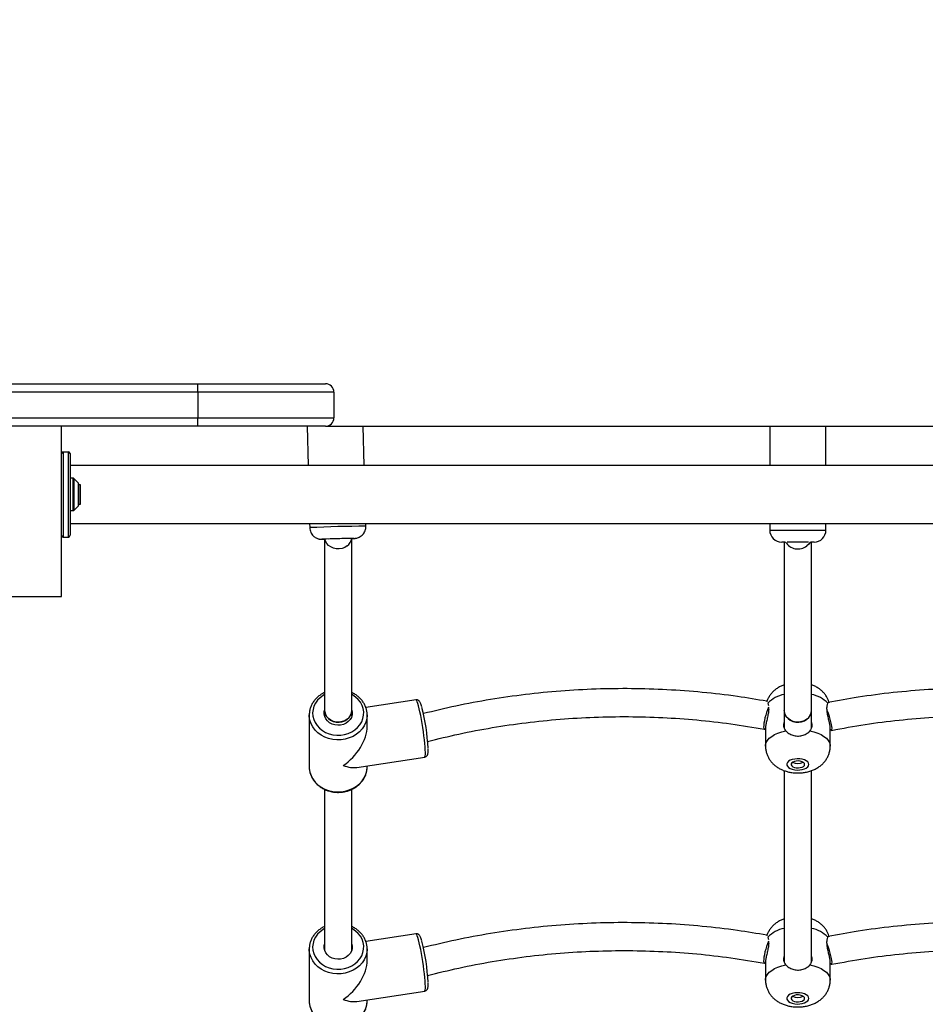
# Model space of a CAD drawing. Units: millimetres. Extents: x 140185 to 158903, y 22050 to 37880.
# Drawn here: x 149429 to 149961, y 26083 to 26661 of the extents above; entities that cross this region are included whole.
import ezdxf

# ---------------------------------------------------------------- set-up
doc = ezdxf.new("R2010")
doc.units = ezdxf.units.MM
doc.header["$PDSIZE"] = -1
doc.linetypes.add('HIDDEN', pattern=[1.905, 1.27, -0.635])
doc.styles.add('ROMANS8', font='romans.shx')
doc.dimstyles.new('ISO-25$0', dxfattribs={"dimtxt": 2.5, "dimasz": 2.5, "dimexe": 1.25, "dimexo": 0.625, "dimtad": 1, "dimtxsty": 'Standard', "dimcen": 2.5, "dimadec": 0, "dimazin": 0, "dimtfac": 1, "dimtmove": 0, "dimatfit": 3, "dimfxl": 1, "dimarcsym": 0})

# ---------------------------------------------------------------- blocks, each defined once
blk = doc.blocks.new('*D21')
at = {"color": 0, "linetype": 'HIDDEN', "lineweight": -2, "transparency": 16777216}
for p, q in [((142241.08, 27769.79), (142241.08, 22154.24)), ((152313.9, 26055.34), (152313.9, 22154.24)), ((142341.08, 22155.24), (146808.44, 22155.24)), ((152213.9, 22155.24), (147746.54, 22155.24))]:
    blk.add_line(p, q, dxfattribs=at)
at = {"color": 0, "linetype": 'HIDDEN', "transparency": 16777216}
for points in [[(142341.08, 22171.9), (142341.08, 22138.57), (142241.08, 22155.24)], [(152213.9, 22171.9), (152213.9, 22138.57), (152313.9, 22155.24)]]:
    blk.add_solid(points, dxfattribs=at)
at = {"layer": 'Defpoints', "color": 0, "linetype": 'HIDDEN', "transparency": 16777216}
for p in [(142241.08, 27770.79), (152313.9, 26056.34), (152313.9, 22155.24)]:
    blk.add_point(p, dxfattribs=at)
at = {"color": 7, "linetype": 'HIDDEN', "transparency": 16777216, "insert": (147277.49, 22155.24), "char_height": 160, "attachment_point": 5, "style": 'ROMANS8'}
blk.add_mtext('10,01m', dxfattribs=at)

msp = doc.modelspace()

# ---------------------------------------------------------------- linework, layer by layer
at = {"color": 7, "linetype": 'Continuous', "lineweight": 25}
for p, q in [((149404.064, 26447.177), (149534.064, 26447.177)), ((149534.064, 26442.177), (149534.064, 26447.177)), ((149534.064, 26447.177), (149609.064, 26447.177)), ((149534.064, 26442.177), (149404.064, 26442.177)), ((149614.064, 26442.177), (149534.064, 26442.177)), ((149534.064, 26442.177), (149534.064, 26427.177)), ((149614.064, 26442.177), (149614.064, 26427.177)), ((149404.064, 26427.177), (149534.064, 26427.177)), ((149534.064, 26422.177), (149534.064, 26427.177)), ((149534.064, 26427.177), (149614.064, 26427.177)), ((149454.064, 26422.177), (149354.064, 26422.177)), ((149534.064, 26422.177), (149454.064, 26422.177)), ((149454.064, 26322.177), (149454.064, 26422.177)), ((149609.064, 26422.177), (149534.064, 26422.177)), ((149598.282, 26422.177), (149598.879, 26399.177)), ((149609.064, 26422.177), (150099.064, 26422.177)), ((149631.89, 26399.177), (149631.293, 26422.177)), ((149870.06, 26422.177), (149870.06, 26399.177)), ((149903.06, 26399.177), (149903.06, 26422.177)), ((149455.064, 26407.177), (149455.064, 26357.177)), ((149455.064, 26407.177), (149458.064, 26407.177)), ((149458.064, 26357.177), (149458.064, 26407.177)), ((149459.064, 26406.177), (149459.064, 26358.177)), ((150249.064, 26399.177), (149459.064, 26399.177)), ((149460.857, 26391.677), (149459.064, 26391.677)), ((149463.918, 26388.824), (149461.21, 26391.531)), ((149464.064, 26388.47), (149464.064, 26375.884)), ((149464.135, 26387.877), (149464.064, 26387.806)), ((149465.135, 26387.877), (149464.135, 26387.877)), ((149464.135, 26376.477), (149464.135, 26387.877)), ((149465.135, 26376.477), (149465.135, 26387.877)), ((149461.21, 26372.824), (149463.918, 26375.531)), ((149464.064, 26376.548), (149464.135, 26376.477)), ((149464.135, 26376.477), (149465.135, 26376.477)), ((149459.064, 26372.677), (149460.857, 26372.677)), ((149459.064, 26365.177), (150249.064, 26365.177)), ((149599.762, 26365.177), (149599.827, 26362.686)), ((149632.816, 26363.543), (149632.774, 26365.177)), ((149870.06, 26365.177), (149870.06, 26361.203)), ((149903.06, 26361.203), (149903.06, 26365.177)), ((149455.064, 26357.177), (149458.064, 26357.177)), ((149608.56, 26355.93), (149608.56, 26255.386)), ((149624.56, 26255.386), (149624.56, 26356.351)), ((149879.045, 26354.203), (149877.06, 26354.203)), ((149878.56, 26354.203), (149878.56, 26255.386)), ((149892.878, 26354.203), (149880.241, 26354.203)), ((149896.06, 26354.203), (149894.074, 26354.203)), ((149894.56, 26255.386), (149894.56, 26354.203)), ((149354.064, 26322.177), (149454.064, 26322.177)), ((149662.264, 26261.597), (149632.778, 26257.121)), ((149868.924, 26259.576), (149869.293, 26258.193)), ((149608.56, 26255.386), (149608.56, 26252.007)), ((149624.56, 26252.007), (149624.56, 26255.386)), ((149878.56, 26255.386), (149878.56, 26245.208)), ((149878.56, 26255.386), (149878.56, 26245.208)), ((149894.56, 26245.244), (149894.56, 26255.386)), ((149894.56, 26245.244), (149894.56, 26255.386)), ((149599.56, 26252.725), (149599.56, 26222.203)), ((149633.56, 26245.981), (149633.56, 26252.725)), ((149867.56, 26245.312), (149867.56, 26234.456)), ((149905.56, 26234.456), (149905.56, 26245.312)), ((149627.531, 26221.935), (149667.367, 26227.982)), ((149599.56, 26222.203), (149599.563, 26221.919)), ((149633.56, 26222.203), (149633.56, 26222.85)), ((149878.56, 26220.024), (149878.56, 26107.858)), ((149878.56, 26220.024), (149878.56, 26107.858)), ((149894.56, 26107.894), (149894.56, 26220.035)), ((149894.56, 26107.894), (149894.56, 26220.035)), ((149608.56, 26209.079), (149608.56, 26114.658)), ((149624.56, 26114.658), (149624.56, 26209.072)), ((149662.264, 26124.247), (149632.778, 26119.771)), ((149868.924, 26122.227), (149869.293, 26120.843)), ((149599.56, 26115.375), (149599.56, 26084.853)), ((149633.56, 26108.631), (149633.56, 26115.375)), ((149867.56, 26107.962), (149867.56, 26097.106)), ((149905.56, 26097.106), (149905.56, 26107.962)), ((149627.531, 26084.585), (149667.367, 26090.633)), ((149633.56, 26084.853), (149633.56, 26085.5)), ((149599.56, 26084.853), (149599.563, 26084.569))]:
    msp.add_line(p, q, dxfattribs=at)
at = {"color": 8, "linetype": 'Continuous', "lineweight": 25}
for p, q in [((149460.857, 26372.677), (149460.857, 26391.677)), ((149461.21, 26391.531), (149461.21, 26372.824)), ((149463.918, 26375.531), (149463.918, 26388.824)), ((149870.06, 26361.203), (149903.06, 26361.203))]:
    msp.add_line(p, q, dxfattribs=at)
at = {"color": 8, "linetype": 'Continuous', "lineweight": 25, "flags": 128}
for points in [[(149607.104, 26355.882), (149607.01, 26355.872), (149607.144, 26355.862), (149607.637, 26355.863), (149608.471, 26355.873), (149608.56, 26355.874)], [(149625.669, 26356.337), (149625.766, 26356.343), (149625.997, 26356.362), (149625.954, 26356.369)], [(149608.56, 26264.667), (149607.671, 26264.145), (149605.93, 26262.855), (149604.439, 26261.351), (149603.232, 26259.669), (149602.338, 26257.848), (149601.776, 26255.931), (149601.562, 26253.963), (149601.698, 26251.989), (149602.184, 26250.056), (149603.006, 26248.21), (149604.145, 26246.494), (149605.576, 26244.947), (149607.264, 26243.607), (149609.17, 26242.504), (149611.25, 26241.665), (149613.453, 26241.108), (149615.73, 26240.848), (149618.026, 26240.89), (149620.287, 26241.234), (149622.462, 26241.87), (149624.497, 26242.785), (149626.347, 26243.957), (149627.968, 26245.358), (149629.321, 26246.955), (149630.375, 26248.712), (149631.105, 26250.586), (149631.494, 26252.535), (149631.533, 26254.512), (149631.221, 26256.471), (149630.566, 26258.366), (149629.582, 26260.152), (149628.293, 26261.788), (149626.729, 26263.236), (149624.926, 26264.461), (149624.56, 26264.667)], [(149667.367, 26227.982), (149667.532, 26228.142), (149667.671, 26228.657), (149667.749, 26229.517), (149667.765, 26230.702), (149667.718, 26232.187), (149667.609, 26233.94), (149667.44, 26235.925), (149667.216, 26238.099), (149666.94, 26240.416), (149666.619, 26242.825), (149666.26, 26245.277), (149665.87, 26247.718), (149665.457, 26250.097), (149665.031, 26252.362), (149664.6, 26254.467), (149664.173, 26256.365), (149663.761, 26258.016), (149663.37, 26259.385), (149663.011, 26260.444), (149662.69, 26261.168), (149662.414, 26261.544), (149662.264, 26261.597)], [(149633.559, 26252.786), (149633.559, 26252.606), (149633.358, 26250.477), (149632.798, 26248.395), (149631.893, 26246.406), (149630.661, 26244.551), (149629.128, 26242.87), (149627.328, 26241.4), (149625.297, 26240.171), (149623.081, 26239.209), (149620.726, 26238.536), (149618.282, 26238.165), (149615.801, 26238.104), (149613.336, 26238.355), (149610.94, 26238.912), (149608.664, 26239.764), (149606.556, 26240.891), (149604.661, 26242.272), (149603.02, 26243.874), (149601.668, 26245.666), (149600.632, 26247.608), (149599.937, 26249.659), (149599.595, 26251.775), (149599.56, 26252.87)], [(149867.56, 26234.451), (149867.606, 26235.132), (149867.977, 26236.47), (149868.71, 26237.769), (149869.793, 26239.003), (149871.204, 26240.148), (149872.915, 26241.182), (149874.892, 26242.084), (149877.098, 26242.838), (149879.488, 26243.427)], [(149893.631, 26243.427), (149896.021, 26242.838), (149898.227, 26242.084), (149900.204, 26241.182), (149901.915, 26240.148), (149903.326, 26239.003), (149904.409, 26237.769), (149905.142, 26236.47), (149905.513, 26235.132), (149905.56, 26234.455)], [(149599.563, 26221.919), (149599.595, 26221.253), (149599.937, 26219.137), (149600.632, 26217.086), (149601.668, 26215.144), (149603.02, 26213.352), (149604.661, 26211.749), (149606.556, 26210.369), (149608.664, 26209.241), (149610.94, 26208.39), (149613.336, 26207.833), (149615.801, 26207.582), (149618.282, 26207.642), (149620.726, 26208.013), (149623.081, 26208.687), (149625.297, 26209.648), (149627.328, 26210.878), (149629.128, 26212.348), (149630.661, 26214.029), (149631.893, 26215.883), (149632.798, 26217.873), (149633.358, 26219.955), (149633.559, 26222.084), (149633.56, 26222.203)], [(149608.56, 26127.317), (149607.671, 26126.795), (149605.93, 26125.505), (149604.439, 26124.001), (149603.232, 26122.319), (149602.338, 26120.498), (149601.776, 26118.581), (149601.562, 26116.613), (149601.698, 26114.639), (149602.184, 26112.707), (149603.006, 26110.861), (149604.145, 26109.144), (149605.576, 26107.598), (149607.264, 26106.257), (149609.17, 26105.154), (149611.25, 26104.315), (149613.453, 26103.759), (149615.73, 26103.499), (149618.026, 26103.541), (149620.287, 26103.884), (149622.462, 26104.52), (149624.497, 26105.435), (149626.347, 26106.607), (149627.968, 26108.008), (149629.321, 26109.605), (149630.375, 26111.362), (149631.105, 26113.237), (149631.494, 26115.185), (149631.533, 26117.162), (149631.221, 26119.121), (149630.566, 26121.016), (149629.582, 26122.802), (149628.293, 26124.439), (149626.729, 26125.886), (149624.926, 26127.111), (149624.56, 26127.317)], [(149667.367, 26090.633), (149667.532, 26090.792), (149667.671, 26091.308), (149667.749, 26092.167), (149667.765, 26093.352), (149667.718, 26094.837), (149667.609, 26096.591), (149667.44, 26098.575), (149667.216, 26100.749), (149666.94, 26103.066), (149666.619, 26105.476), (149666.26, 26107.927), (149665.87, 26110.368), (149665.457, 26112.747), (149665.031, 26115.013), (149664.6, 26117.117), (149664.173, 26119.015), (149663.761, 26120.666), (149663.37, 26122.036), (149663.011, 26123.094), (149662.69, 26123.819), (149662.414, 26124.194), (149662.264, 26124.247)], [(149633.559, 26115.436), (149633.559, 26115.257), (149633.358, 26113.127), (149632.798, 26111.045), (149631.893, 26109.056), (149630.661, 26107.201), (149629.128, 26105.52), (149627.328, 26104.05), (149625.297, 26102.821), (149623.081, 26101.859), (149620.726, 26101.186), (149618.282, 26100.815), (149615.801, 26100.754), (149613.336, 26101.005), (149610.94, 26101.562), (149608.664, 26102.414), (149606.556, 26103.542), (149604.661, 26104.922), (149603.02, 26106.525), (149601.668, 26108.316), (149600.632, 26110.258), (149599.937, 26112.309), (149599.595, 26114.426), (149599.56, 26115.52)], [(149867.56, 26097.102), (149867.606, 26097.782), (149867.977, 26099.12), (149868.71, 26100.419), (149869.793, 26101.653), (149871.204, 26102.798), (149872.915, 26103.832), (149874.892, 26104.734), (149877.098, 26105.488), (149879.488, 26106.077)], [(149893.631, 26106.077), (149896.021, 26105.488), (149898.227, 26104.734), (149900.204, 26103.832), (149901.915, 26102.798), (149903.326, 26101.653), (149904.409, 26100.419), (149905.142, 26099.12), (149905.513, 26097.782), (149905.56, 26097.105)], [(149599.563, 26084.569), (149599.595, 26083.903), (149599.937, 26081.787), (149600.632, 26079.736), (149601.668, 26077.794), (149603.02, 26076.002), (149604.661, 26074.4), (149606.556, 26073.02), (149608.664, 26071.892), (149610.94, 26071.04), (149613.336, 26070.483), (149615.801, 26070.232), (149618.282, 26070.293), (149620.726, 26070.664), (149623.081, 26071.337), (149625.297, 26072.299), (149627.328, 26073.528), (149629.128, 26074.998), (149630.661, 26076.679), (149631.893, 26078.534), (149632.798, 26080.523), (149633.358, 26082.605), (149633.559, 26084.734), (149633.56, 26084.853)]]:
    msp.add_lwpolyline(points, dxfattribs=at)
at = {"color": 7, "linetype": 'Continuous', "lineweight": 25, "flags": 128}
for points in [[(149608.56, 26355.917), (149608.512, 26355.911), (149608.56, 26355.904)], [(149621.862, 26351.97), (149620.451, 26351.109), (149618.857, 26350.529), (149617.156, 26350.258), (149615.427, 26350.308), (149613.751, 26350.677), (149612.206, 26351.348), (149610.865, 26352.289), (149609.79, 26353.456), (149609.032, 26354.794), (149608.677, 26355.953)], [(149622.462, 26356.309), (149621.251, 26356.285), (149619.756, 26356.252)], [(149624.56, 26356.291), (149625.179, 26356.315), (149625.669, 26356.337)], [(149893.819, 26354.232), (149893.026, 26353.072), (149891.862, 26351.97)], [(149624.536, 26255.558), (149624.789, 26254.238), (149624.729, 26252.754), (149624.312, 26251.313), (149623.556, 26249.979), (149622.494, 26248.809), (149621.173, 26247.854), (149619.65, 26247.157), (149617.992, 26246.748), (149616.272, 26246.644), (149614.564, 26246.851), (149612.943, 26247.359), (149611.48, 26248.146), (149610.24, 26249.177), (149609.275, 26250.408), (149608.629, 26251.785), (149608.33, 26253.247), (149608.39, 26254.731), (149608.56, 26255.478)], [(149621.862, 26250.229), (149620.451, 26249.368), (149618.857, 26248.789), (149617.156, 26248.518), (149615.427, 26248.568), (149613.751, 26248.937), (149612.206, 26249.607), (149610.865, 26250.548), (149609.79, 26251.715), (149609.032, 26253.054), (149608.626, 26254.501), (149608.56, 26255.386)], [(149608.56, 26255.386), (149608.615, 26254.575), (149609.003, 26253.124), (149609.745, 26251.778), (149610.805, 26250.601), (149612.134, 26249.648), (149613.67, 26248.963), (149615.342, 26248.579), (149617.07, 26248.513), (149618.774, 26248.768), (149620.375, 26249.332), (149621.797, 26250.18), (149622.975, 26251.271), (149623.852, 26252.555), (149624.389, 26253.971), (149624.56, 26255.386)], [(149869.378, 26257.34), (149869.319, 26257.207), (149868.748, 26255.801), (149868.196, 26254.243), (149867.689, 26252.601), (149867.249, 26250.947), (149866.894, 26249.353), (149866.641, 26247.888), (149866.5, 26246.617), (149866.478, 26245.595), (149866.575, 26244.868), (149866.788, 26244.466), (149867.106, 26244.407), (149867.517, 26244.694), (149867.56, 26244.738)], [(149891.862, 26250.229), (149890.451, 26249.368), (149888.857, 26248.789), (149887.156, 26248.518), (149885.427, 26248.568), (149883.751, 26248.937), (149882.206, 26249.607), (149880.865, 26250.548), (149879.79, 26251.715), (149879.032, 26253.054), (149878.626, 26254.501), (149878.56, 26255.386)], [(149878.56, 26255.386), (149878.615, 26254.575), (149879.003, 26253.124), (149879.745, 26251.778), (149880.805, 26250.601), (149882.134, 26249.648), (149883.67, 26248.963), (149885.342, 26248.579), (149887.07, 26248.513), (149888.774, 26248.768), (149890.375, 26249.332), (149891.797, 26250.18), (149892.975, 26251.271), (149893.852, 26252.555), (149894.389, 26253.971), (149894.56, 26255.386)], [(149878.56, 26255.386), (149878.615, 26254.575), (149879.003, 26253.124), (149879.745, 26251.778), (149880.805, 26250.601), (149882.134, 26249.648), (149883.67, 26248.963), (149885.342, 26248.579), (149887.07, 26248.513), (149888.774, 26248.768), (149890.375, 26249.332), (149891.797, 26250.18), (149892.975, 26251.271), (149893.852, 26252.555), (149894.389, 26253.971), (149894.56, 26255.386)], [(149905.56, 26244.404), (149905.87, 26243.992), (149906.225, 26243.708), (149906.478, 26243.767), (149906.619, 26244.168), (149906.641, 26244.892), (149906.544, 26245.908), (149906.331, 26247.171), (149906.013, 26248.627), (149905.602, 26250.211), (149905.117, 26251.854), (149904.579, 26253.485), (149904.012, 26255.033), (149903.699, 26255.816)], [(149893.06, 26223.694), (149892.884, 26224.457), (149892.368, 26225.178), (149891.539, 26225.819), (149890.441, 26226.346), (149889.134, 26226.73), (149887.688, 26226.95), (149886.182, 26226.995), (149884.695, 26226.862), (149883.31, 26226.558), (149882.099, 26226.099), (149881.129, 26225.511), (149880.452, 26224.825), (149880.103, 26224.078), (149880.103, 26223.31), (149880.452, 26222.563), (149881.129, 26221.877), (149882.099, 26221.289), (149883.31, 26220.83), (149884.695, 26220.526), (149886.182, 26220.393), (149887.688, 26220.438), (149889.134, 26220.658), (149890.441, 26221.042), (149891.539, 26221.569), (149892.368, 26222.21), (149892.884, 26222.932), (149893.06, 26223.694)], [(149890.56, 26223.694), (149890.382, 26224.294), (149889.864, 26224.84), (149889.053, 26225.285), (149888.021, 26225.588), (149886.858, 26225.723), (149885.669, 26225.678), (149884.56, 26225.456), (149883.627, 26225.078), (149882.956, 26224.577), (149882.604, 26223.997), (149882.604, 26223.391), (149882.956, 26222.811), (149883.627, 26222.31), (149884.56, 26221.932), (149885.669, 26221.71), (149886.858, 26221.665), (149888.021, 26221.8), (149889.053, 26222.103), (149889.864, 26222.548), (149890.382, 26223.094), (149890.56, 26223.694)], [(149869.378, 26119.99), (149869.319, 26119.858), (149868.748, 26118.452), (149868.196, 26116.894), (149867.689, 26115.251), (149867.249, 26113.597), (149866.894, 26112.003), (149866.641, 26110.538), (149866.5, 26109.267), (149866.478, 26108.246), (149866.575, 26107.518), (149866.788, 26107.116), (149867.106, 26107.057), (149867.517, 26107.344), (149867.56, 26107.388)], [(149624.56, 26118.128), (149624.789, 26116.888), (149624.729, 26115.404), (149624.312, 26113.964), (149623.556, 26112.629), (149622.494, 26111.459), (149621.173, 26110.504), (149619.65, 26109.807), (149617.992, 26109.398), (149616.272, 26109.294), (149614.564, 26109.501), (149612.943, 26110.009), (149611.48, 26110.796), (149610.24, 26111.827), (149609.275, 26113.058), (149608.629, 26114.435), (149608.33, 26115.897), (149608.39, 26117.381), (149608.56, 26118.128)], [(149905.56, 26107.055), (149905.87, 26106.642), (149906.225, 26106.358), (149906.478, 26106.418), (149906.619, 26106.818), (149906.641, 26107.542), (149906.544, 26108.558), (149906.331, 26109.822), (149906.013, 26111.277), (149905.602, 26112.861), (149905.117, 26114.505), (149904.579, 26116.136), (149904.012, 26117.683), (149903.699, 26118.466)], [(149893.06, 26086.344), (149892.884, 26087.107), (149892.368, 26087.828), (149891.539, 26088.47), (149890.441, 26088.997), (149889.134, 26089.38), (149887.688, 26089.601), (149886.182, 26089.645), (149884.695, 26089.512), (149883.31, 26089.208), (149882.099, 26088.749), (149881.129, 26088.161), (149880.452, 26087.475), (149880.103, 26086.728), (149880.103, 26085.96), (149880.452, 26085.213), (149881.129, 26084.527), (149882.099, 26083.939), (149883.31, 26083.481), (149884.695, 26083.177), (149886.182, 26083.043), (149887.688, 26083.088), (149889.134, 26083.308), (149890.441, 26083.692), (149891.539, 26084.219), (149892.368, 26084.86), (149892.884, 26085.582), (149893.06, 26086.344)], [(149890.56, 26086.344), (149890.382, 26086.944), (149889.864, 26087.491), (149889.053, 26087.935), (149888.021, 26088.238), (149886.858, 26088.373), (149885.669, 26088.328), (149884.56, 26088.106), (149883.627, 26087.728), (149882.956, 26087.227), (149882.604, 26086.648), (149882.604, 26086.041), (149882.956, 26085.461), (149883.627, 26084.96), (149884.56, 26084.582), (149885.669, 26084.36), (149886.858, 26084.315), (149888.021, 26084.45), (149889.053, 26084.753), (149889.864, 26085.198), (149890.382, 26085.745), (149890.56, 26086.344)]]:
    msp.add_lwpolyline(points, dxfattribs=at)
at = {"color": 7, "linetype": 'Continuous', "lineweight": 25}
for centre, radius, start, end in [((149609.064, 26442.177), 5, 0, 90), ((149609.064, 26427.177), 5, 270, 0), ((149455.064, 26406.177), 1, 90, 180), ((149458.064, 26406.177), 1, 0, 90), ((149460.857, 26391.177), 0.5, 45, 90), ((149463.564, 26388.47), 0.5, 0, 45), ((149463.564, 26375.884), 0.5, 315, 0), ((149460.857, 26373.177), 0.5, 270, 315), ((149455.064, 26358.177), 1, 180, 270), ((149458.064, 26358.177), 1, 270, 0), ((149877.06, 26361.203), 7, 180, 270), ((149896.06, 26361.203), 7, 270, 0), ((149632.757, 25727.481), 628.924, 90.619753, 92.337683), ((149640.928, 25416.878), 939.613, 91.291111, 91.843057), ((149617.985, 26357.301), 6.592, 306.025737, 351.81532), ((149886.601, 26358.764), 8.593, 211.831263, 307.750394), ((149618.043, 26255.51), 6.518, 305.872345, 358.907223), ((149544.819, 26226.58), 124.732, 3.023476, 14.209146), ((149888.043, 26255.51), 6.518, 305.872345, 358.907223), ((149886.56, 26230.696), 6.493, 241.571887, 298.428113), ((149544.819, 26089.23), 124.732, 3.023476, 14.209146), ((149886.56, 26093.346), 6.493, 241.571887, 298.428113)]:
    msp.add_arc(centre, radius, start, end, dxfattribs=at)
at = {"color": 8, "linetype": 'Continuous', "lineweight": 25}
for centre, radius, start, end in [((149639.605, 25466.68), 896.888, 90.433683, 92.541936), ((149881.755, 26247.227), 17.808, 100.336949, 136.09454), ((149891.364, 26247.227), 17.808, 43.90546, 79.663051), ((149881.755, 26109.877), 17.808, 100.336949, 136.09454), ((149891.364, 26109.877), 17.808, 43.90546, 79.663051)]:
    msp.add_arc(centre, radius, start, end, dxfattribs=at)
at = {"color": 7, "linetype": 'Continuous', "lineweight": 25}
for centre, major_axis, ratio, start_param, end_param in [((149616.56, 26237.464), (13.942, 16.218), 0.5997586, 4.2777561, 5.6740195), ((149616.56, 26237.464), (15.419, -13.255), 0.5400342, 5.3215548, 5.8485524), ((149616.56, 26100.114), (13.942, 16.218), 0.5997586, 4.2777561, 5.6740195), ((149616.56, 26100.114), (15.419, -13.255), 0.5400342, 5.3215548, 5.8485524)]:
    msp.add_ellipse(centre, major_axis=major_axis, ratio=ratio, start_param=start_param, end_param=end_param, dxfattribs=at)
for points, knots in [([(149599.828, 26362.689), (149599.828, 26362.685), (149599.791, 26362.189), (149599.989, 26361.234), (149600.419, 26359.934), (149601.064, 26358.83), (149601.824, 26357.925), (149602.656, 26357.211), (149603.508, 26356.678), (149604.335, 26356.306), (149605.089, 26356.072), (149605.717, 26355.947), (149606.185, 26355.892), (149606.479, 26355.872), (149606.695, 26355.863), (149606.92, 26355.859), (149607.257, 26355.858), (149607.76, 26355.862), (149608.322, 26355.87), (149608.56, 26355.874)], [0, 0, 0, 0, 0.000684, 0.0960978, 0.1837768, 0.2650652, 0.3407305, 0.4109659, 0.4755985, 0.5341235, 0.5855907, 0.6279879, 0.6588771, 0.6818791, 0.7040008, 0.7401311, 0.805882, 0.9180003, 1, 1, 1, 1]), ([(149625.838, 26356.344), (149625.865, 26356.345), (149626.02, 26356.352), (149626.169, 26356.362), (149626.439, 26356.384), (149626.77, 26356.42), (149627.268, 26356.503), (149628.022, 26356.695), (149629.004, 26357.085), (149630.074, 26357.752), (149631.029, 26358.629), (149631.818, 26359.672), (149632.411, 26360.886), (149632.78, 26362.198), (149632.798, 26363.097), (149632.806, 26363.531)], [0, 0, 0, 0, 0.0170759, 0.0985859, 0.1388245, 0.1718697, 0.2147078, 0.2673746, 0.3621913, 0.4689684, 0.5705428, 0.6739447, 0.7832874, 0.8954555, 1, 1, 1, 1]), ([(149878.56, 26270.416), (149877.952, 26270.186), (149876.642, 26269.689), (149874.8, 26268.656), (149873.048, 26267.397), (149871.52, 26265.96), (149870.213, 26264.368), (149869.17, 26262.627), (149868.532, 26261.308), (149868.33, 26260.558), (149868.302, 26260.456)], [0, 0, 0, 0, 0.1312629, 0.2827935, 0.4284289, 0.5695435, 0.7076309, 0.8438054, 0.9788256, 1, 1, 1, 1]), ([(149904.832, 26260.396), (149904.657, 26260.904), (149904.266, 26262.042), (149903.358, 26263.673), (149902.197, 26265.28), (149900.83, 26266.724), (149899.276, 26268.008), (149897.528, 26269.119), (149895.946, 26269.928), (149894.911, 26270.282), (149894.56, 26270.403)], [0, 0, 0, 0, 0.1074912, 0.2406001, 0.3730157, 0.5060283, 0.6412143, 0.7804282, 0.9255059, 1, 1, 1, 1]), ([(149608.56, 26265.861), (149608.403, 26265.796), (149607.543, 26265.44), (149606.126, 26264.547), (149604.365, 26263.196), (149602.846, 26261.625), (149601.584, 26259.89), (149600.604, 26258.02), (149599.941, 26256.052), (149599.595, 26254.321), (149599.598, 26253.255), (149599.599, 26252.872)], [0, 0, 0, 0, 0.0288216, 0.158332, 0.2876984, 0.4168078, 0.5455363, 0.6737761, 0.8014699, 0.9286419, 1, 1, 1, 1]), ([(149633.522, 26252.791), (149633.53, 26253.052), (149633.56, 26253.991), (149633.283, 26255.6), (149632.699, 26257.569), (149631.798, 26259.445), (149630.62, 26261.196), (149629.182, 26262.794), (149627.501, 26264.194), (149625.949, 26265.227), (149624.91, 26265.692), (149624.56, 26265.849)], [0, 0, 0, 0, 0.0484114, 0.1743627, 0.3002733, 0.4263596, 0.5527956, 0.6796784, 0.807026, 0.9347962, 1, 1, 1, 1]), ([(149868.385, 26260.75), (149862.619, 26261.733), (149850.054, 26263.875), (149830.456, 26266.107), (149809.709, 26267.657), (149788.884, 26268.288), (149768.042, 26268.03), (149747.239, 26266.872), (149726.526, 26264.828), (149705.966, 26261.877), (149685.947, 26258.183), (149672.942, 26255.029), (149666.618, 26253.495)], [0, 0, 0, 0, 0.0865757, 0.1886732, 0.2907713, 0.39287, 0.4949693, 0.5970693, 0.6991698, 0.8012709, 0.9033727, 1, 1, 1, 1]), ([(150106.601, 26254.025), (150100.238, 26255.595), (150087.187, 26258.815), (150067.117, 26262.542), (150046.539, 26265.476), (150025.808, 26267.455), (150004.986, 26268.499), (149984.128, 26268.597), (149963.285, 26267.759), (149942.52, 26265.954), (149922.846, 26263.432), (149910.211, 26261.061), (149904.38, 26259.967)], [0, 0, 0, 0, 0.0970051, 0.1989634, 0.3009206, 0.4028768, 0.504832, 0.6067862, 0.7087394, 0.8106915, 0.9126426, 1, 1, 1, 1]), ([(149665.686, 26257.453), (149665.567, 26257.863), (149665.321, 26258.713), (149664.971, 26259.655), (149664.647, 26260.33), (149664.261, 26260.866), (149663.778, 26261.296), (149663.14, 26261.577), (149662.559, 26261.681), (149662.277, 26261.585), (149662.238, 26261.572)], [0, 0, 0, 0, 0.2026728, 0.4212826, 0.6197408, 0.7342785, 0.8177807, 0.9013027, 0.9862884, 1, 1, 1, 1]), ([(149905.512, 26245.312), (149905.522, 26245.505), (149905.553, 26246.09), (149905.222, 26247.805), (149904.655, 26250.203), (149904.01, 26252.972), (149903.629, 26255.698), (149903.694, 26258.083), (149904.026, 26259.072), (149904.195, 26259.576)], [0, 0, 0, 0, 0.0712827, 0.2166098, 0.3673476, 0.5296631, 0.6938277, 0.843918, 1, 1, 1, 1]), ([(149904.734, 26260.474), (149904.718, 26260.502), (149904.649, 26260.623), (149904.445, 26260.145), (149904.231, 26259.658), (149904.195, 26259.576)], [0, 0, 0, 0, 0.1992653, 0.8653177, 1, 1, 1, 1]), ([(149904.878, 26259.852), (149904.879, 26260.06), (149904.879, 26260.381), (149904.832, 26260.388), (149904.815, 26260.39)], [0, 0, 0, 0, 0.65068389, 1, 1, 1, 1]), ([(149869.383, 26256.964), (149869.408, 26256.589), (149869.478, 26255.541), (149869.168, 26253.378), (149868.606, 26250.763), (149867.981, 26248.199), (149867.577, 26246.232), (149867.599, 26245.541), (149867.607, 26245.312)], [0, 0, 0, 0, 0.10236513, 0.28645554, 0.47642949, 0.68387724, 0.89518989, 1, 1, 1, 1]), ([(149669.101, 26237.187), (149675.191, 26238.687), (149687.726, 26241.775), (149707.034, 26245.408), (149726.878, 26248.327), (149746.875, 26250.372), (149766.965, 26251.56), (149787.096, 26251.881), (149807.216, 26251.34), (149827.267, 26249.918), (149847.216, 26247.696), (149860.363, 26245.494), (149866.936, 26244.393)], [0, 0, 0, 0, 0.0949938, 0.1955471, 0.2961012, 0.396656, 0.4972115, 0.5977677, 0.6983247, 0.7988824, 0.8994408, 1, 1, 1, 1]), ([(149879.488, 26243.427), (149879.119, 26244.019), (149878.378, 26245.205), (149878.157, 26246.992), (149878.48, 26248.029), (149878.56, 26248.283)], [0, 0, 0, 0, 0.42936916, 0.85982908, 1, 1, 1, 1]), ([(149894.56, 26248.246), (149894.634, 26248.032), (149894.978, 26247.041), (149894.752, 26245.254), (149894.009, 26244.044), (149893.631, 26243.427)], [0, 0, 0, 0, 0.1193665, 0.5510665, 1, 1, 1, 1]), ([(149906.358, 26243.693), (149912.926, 26244.904), (149926.062, 26247.326), (149945.995, 26249.824), (149966.029, 26251.482), (149986.131, 26252.215), (150006.245, 26252.043), (150026.316, 26250.959), (150046.296, 26248.974), (150066.122, 26246.068), (150085.428, 26242.406), (150097.968, 26239.26), (150104.068, 26237.729)], [0, 0, 0, 0, 0.1005354, 0.2010696, 0.3016026, 0.4021345, 0.5026653, 0.6031949, 0.7037234, 0.8042508, 0.904777, 1, 1, 1, 1]), ([(149879.488, 26243.427), (149880.027, 26242.88), (149881.104, 26241.785), (149883.541, 26240.677), (149886.262, 26240.222), (149889.04, 26240.52), (149891.529, 26241.519), (149892.961, 26242.639), (149893.534, 26243.313), (149893.631, 26243.427)], [0, 0, 0, 0, 0.16092622, 0.32187982, 0.48274061, 0.64447037, 0.80632493, 0.96742417, 1, 1, 1, 1]), ([(149667.371, 26228.018), (149667.527, 26228.039), (149667.931, 26228.093), (149668.455, 26228.454), (149668.859, 26228.917), (149669.096, 26229.383), (149669.248, 26229.866), (149669.366, 26230.525), (149669.419, 26231.452), (149669.431, 26232.313), (149669.407, 26232.852), (149669.405, 26232.906)], [0, 0, 0, 0, 0.0517437, 0.134505, 0.2113454, 0.2924305, 0.389567, 0.5265103, 0.7675406, 0.9764761, 1, 1, 1, 1]), ([(149867.594, 26234.444), (149867.595, 26233.957), (149867.598, 26232.775), (149867.957, 26230.942), (149868.593, 26229.004), (149869.486, 26227.206), (149870.598, 26225.56), (149871.913, 26224.073), (149873.419, 26222.748), (149875.113, 26221.586), (149877.001, 26220.591), (149879.083, 26219.776), (149881.336, 26219.162), (149883.713, 26218.771), (149886.157, 26218.613), (149888.632, 26218.693), (149891.121, 26219.024), (149893.519, 26219.607), (149895.759, 26220.427), (149897.777, 26221.445), (149899.589, 26222.657), (149901.182, 26224.044), (149902.551, 26225.594), (149903.684, 26227.29), (149904.569, 26229.111), (149905.208, 26231.098), (149905.519, 26232.899), (149905.549, 26234.047), (149905.56, 26234.456)], [0, 0, 0, 0, 0.02646, 0.0641494, 0.101018, 0.1373305, 0.1733729, 0.209479, 0.2460562, 0.2835923, 0.3226036, 0.3634416, 0.4059536, 0.4492383, 0.4926643, 0.5363927, 0.5809548, 0.6269864, 0.6697609, 0.7113051, 0.7512115, 0.7897683, 0.8273969, 0.8644311, 0.9011013, 0.9375632, 0.9777963, 1, 1, 1, 1]), ([(149599.59, 26221.906), (149599.585, 26221.757), (149599.557, 26220.93), (149599.818, 26219.43), (149600.381, 26217.458), (149601.269, 26215.576), (149602.432, 26213.817), (149603.859, 26212.213), (149605.522, 26210.793), (149607.392, 26209.584), (149609.435, 26208.608), (149611.613, 26207.884), (149613.885, 26207.427), (149616.209, 26207.245), (149618.541, 26207.343), (149620.838, 26207.72), (149623.057, 26208.368), (149625.156, 26209.278), (149627.095, 26210.433), (149628.836, 26211.811), (149630.345, 26213.388), (149631.592, 26215.131), (149632.556, 26217.007), (149633.207, 26218.978), (149633.557, 26220.884), (149633.536, 26222.122), (149633.527, 26222.678)], [0, 0, 0, 0, 0.0093984, 0.0522132, 0.0950114, 0.1378658, 0.1808366, 0.2239583, 0.2672382, 0.3106628, 0.3542072, 0.3978436, 0.4415479, 0.4853018, 0.5290927, 0.57291, 0.6167425, 0.6605762, 0.7043897, 0.7481528, 0.7918268, 0.8353699, 0.878746, 0.9219372, 0.9649531, 1, 1, 1, 1]), ([(149878.56, 26133.066), (149877.952, 26132.836), (149876.642, 26132.34), (149874.8, 26131.307), (149873.048, 26130.047), (149871.52, 26128.61), (149870.213, 26127.019), (149869.17, 26125.277), (149868.532, 26123.959), (149868.33, 26123.208), (149868.302, 26123.106)], [0, 0, 0, 0, 0.1312629, 0.2827935, 0.4284289, 0.5695435, 0.7076309, 0.8438054, 0.9788256, 1, 1, 1, 1]), ([(149904.832, 26123.046), (149904.657, 26123.555), (149904.266, 26124.692), (149903.358, 26126.323), (149902.197, 26127.931), (149900.83, 26129.374), (149899.276, 26130.659), (149897.528, 26131.769), (149895.946, 26132.578), (149894.911, 26132.933), (149894.56, 26133.053)], [0, 0, 0, 0, 0.1074912, 0.2406001, 0.3730157, 0.5060283, 0.6412143, 0.7804282, 0.9255059, 1, 1, 1, 1]), ([(149608.56, 26128.511), (149608.403, 26128.446), (149607.543, 26128.09), (149606.126, 26127.197), (149604.365, 26125.846), (149602.846, 26124.275), (149601.584, 26122.54), (149600.604, 26120.67), (149599.941, 26118.702), (149599.595, 26116.971), (149599.598, 26115.906), (149599.599, 26115.523)], [0, 0, 0, 0, 0.02882164, 0.15833204, 0.28769844, 0.41680782, 0.54553634, 0.67377608, 0.8014699, 0.92864188, 1, 1, 1, 1]), ([(149633.522, 26115.441), (149633.53, 26115.702), (149633.56, 26116.641), (149633.283, 26118.251), (149632.699, 26120.219), (149631.798, 26122.096), (149630.62, 26123.847), (149629.182, 26125.445), (149627.501, 26126.845), (149625.949, 26127.877), (149624.91, 26128.342), (149624.56, 26128.499)], [0, 0, 0, 0, 0.0484114, 0.1743627, 0.3002733, 0.4263596, 0.5527956, 0.6796784, 0.807026, 0.9347962, 1, 1, 1, 1]), ([(149868.315, 26123.412), (149862.572, 26124.391), (149850.03, 26126.528), (149830.456, 26128.757), (149809.709, 26130.307), (149788.884, 26130.938), (149768.042, 26130.68), (149747.239, 26129.522), (149726.526, 26127.478), (149705.966, 26124.527), (149685.947, 26120.834), (149672.942, 26117.679), (149666.618, 26116.145)], [0, 0, 0, 0, 0.0862582, 0.1883912, 0.2905248, 0.392659, 0.4947938, 0.5969292, 0.6990652, 0.8012019, 0.9033391, 1, 1, 1, 1]), ([(150106.601, 26116.675), (150100.238, 26118.245), (150087.187, 26121.465), (150067.117, 26125.192), (150046.539, 26128.126), (150025.808, 26130.105), (150004.986, 26131.15), (149984.128, 26131.248), (149963.285, 26130.409), (149942.52, 26128.605), (149922.846, 26126.082), (149910.211, 26123.711), (149904.38, 26122.617)], [0, 0, 0, 0, 0.09700509, 0.19896335, 0.3009206, 0.40287682, 0.50483203, 0.60678621, 0.70873937, 0.8106915, 0.9126426, 1, 1, 1, 1]), ([(149665.686, 26120.104), (149665.567, 26120.513), (149665.321, 26121.363), (149664.971, 26122.306), (149664.647, 26122.98), (149664.261, 26123.516), (149663.778, 26123.946), (149663.14, 26124.227), (149662.559, 26124.331), (149662.277, 26124.236), (149662.238, 26124.222)], [0, 0, 0, 0, 0.2026728, 0.4212826, 0.6197408, 0.7342785, 0.8177807, 0.9013027, 0.9862884, 1, 1, 1, 1]), ([(149905.512, 26107.962), (149905.522, 26108.155), (149905.553, 26108.74), (149905.222, 26110.455), (149904.655, 26112.853), (149904.01, 26115.623), (149903.629, 26118.349), (149903.694, 26120.733), (149904.026, 26121.722), (149904.195, 26122.227)], [0, 0, 0, 0, 0.0712827, 0.2166098, 0.3673476, 0.5296631, 0.6938277, 0.843918, 1, 1, 1, 1]), ([(149904.734, 26123.125), (149904.718, 26123.152), (149904.649, 26123.273), (149904.445, 26122.795), (149904.231, 26122.309), (149904.195, 26122.227)], [0, 0, 0, 0, 0.1992653, 0.8653177, 1, 1, 1, 1]), ([(149904.878, 26122.502), (149904.879, 26122.71), (149904.879, 26123.031), (149904.832, 26123.038), (149904.815, 26123.04)], [0, 0, 0, 0, 0.65068389, 1, 1, 1, 1]), ([(149669.101, 26099.838), (149675.191, 26101.338), (149687.726, 26104.425), (149707.034, 26108.058), (149726.878, 26110.978), (149746.875, 26113.023), (149766.965, 26114.211), (149787.096, 26114.531), (149807.216, 26113.99), (149827.267, 26112.568), (149847.216, 26110.346), (149860.363, 26108.144), (149866.936, 26107.043)], [0, 0, 0, 0, 0.0949938, 0.1955471, 0.2961012, 0.396656, 0.4972115, 0.5977677, 0.6983247, 0.7988824, 0.8994408, 1, 1, 1, 1]), ([(149869.383, 26119.614), (149869.408, 26119.239), (149869.478, 26118.191), (149869.168, 26116.028), (149868.606, 26113.413), (149867.981, 26110.849), (149867.577, 26108.882), (149867.599, 26108.191), (149867.607, 26107.962)], [0, 0, 0, 0, 0.1023651, 0.2864555, 0.4764295, 0.6838772, 0.8951899, 1, 1, 1, 1]), ([(149906.358, 26106.343), (149912.926, 26107.554), (149926.062, 26109.976), (149945.995, 26112.474), (149966.029, 26114.132), (149986.131, 26114.865), (150006.245, 26114.693), (150026.316, 26113.609), (150046.296, 26111.624), (150066.122, 26108.718), (150085.428, 26105.056), (150097.968, 26101.91), (150104.068, 26100.38)], [0, 0, 0, 0, 0.1005354, 0.2010696, 0.3016026, 0.4021345, 0.5026653, 0.6031949, 0.7037234, 0.8042508, 0.904777, 1, 1, 1, 1]), ([(149879.488, 26106.077), (149879.119, 26106.669), (149878.378, 26107.855), (149878.157, 26109.643), (149878.48, 26110.679), (149878.56, 26110.934)], [0, 0, 0, 0, 0.42936916, 0.85982908, 1, 1, 1, 1]), ([(149894.56, 26110.896), (149894.634, 26110.682), (149894.978, 26109.691), (149894.752, 26107.904), (149894.009, 26106.694), (149893.631, 26106.077)], [0, 0, 0, 0, 0.1193665, 0.5510665, 1, 1, 1, 1]), ([(149879.488, 26106.077), (149880.027, 26105.53), (149881.104, 26104.435), (149883.541, 26103.327), (149886.262, 26102.872), (149889.04, 26103.17), (149891.529, 26104.169), (149892.961, 26105.289), (149893.534, 26105.964), (149893.631, 26106.077)], [0, 0, 0, 0, 0.1609262, 0.3218798, 0.4827406, 0.6444704, 0.8063249, 0.9674242, 1, 1, 1, 1]), ([(149867.594, 26097.094), (149867.595, 26096.607), (149867.598, 26095.426), (149867.957, 26093.592), (149868.593, 26091.654), (149869.486, 26089.856), (149870.598, 26088.21), (149871.913, 26086.723), (149873.419, 26085.398), (149875.113, 26084.236), (149877.001, 26083.241), (149879.083, 26082.426), (149881.336, 26081.812), (149883.713, 26081.421), (149886.157, 26081.263), (149888.632, 26081.344), (149891.121, 26081.674), (149893.519, 26082.257), (149895.759, 26083.077), (149897.777, 26084.095), (149899.589, 26085.307), (149901.182, 26086.694), (149902.551, 26088.244), (149903.684, 26089.94), (149904.569, 26091.762), (149905.208, 26093.748), (149905.519, 26095.549), (149905.549, 26096.698), (149905.56, 26097.106)], [0, 0, 0, 0, 0.02646, 0.0641494, 0.101018, 0.1373305, 0.1733729, 0.209479, 0.2460562, 0.2835923, 0.3226036, 0.3634416, 0.4059536, 0.4492383, 0.4926643, 0.5363927, 0.5809548, 0.6269864, 0.6697609, 0.7113051, 0.7512115, 0.7897683, 0.8273969, 0.8644311, 0.9011013, 0.9375632, 0.9777963, 1, 1, 1, 1]), ([(149667.371, 26090.668), (149667.527, 26090.689), (149667.931, 26090.743), (149668.455, 26091.104), (149668.859, 26091.567), (149669.096, 26092.034), (149669.248, 26092.516), (149669.366, 26093.175), (149669.419, 26094.102), (149669.431, 26094.963), (149669.407, 26095.502), (149669.405, 26095.556)], [0, 0, 0, 0, 0.0517437, 0.134505, 0.2113454, 0.2924305, 0.389567, 0.5265103, 0.7675406, 0.9764761, 1, 1, 1, 1]), ([(149599.59, 26084.556), (149599.585, 26084.407), (149599.557, 26083.58), (149599.818, 26082.081), (149600.381, 26080.108), (149601.269, 26078.226), (149602.432, 26076.468), (149603.859, 26074.864), (149605.522, 26073.443), (149607.392, 26072.234), (149609.435, 26071.258), (149611.613, 26070.534), (149613.885, 26070.077), (149616.209, 26069.896), (149618.541, 26069.994), (149620.838, 26070.37), (149623.057, 26071.018), (149625.156, 26071.928), (149627.095, 26073.083), (149628.836, 26074.461), (149630.345, 26076.038), (149631.592, 26077.781), (149632.556, 26079.657), (149633.207, 26081.629), (149633.557, 26083.534), (149633.536, 26084.773), (149633.527, 26085.329)], [0, 0, 0, 0, 0.0093984, 0.05221323, 0.09501143, 0.1378658, 0.18083661, 0.22395826, 0.26723819, 0.31066285, 0.35420718, 0.39784358, 0.44154788, 0.48530182, 0.52909265, 0.57291002, 0.6167425, 0.66057617, 0.70438973, 0.74815279, 0.79182679, 0.83536985, 0.87874604, 0.92193722, 0.96495312, 1, 1, 1, 1])]:
    msp.add_open_spline(points, degree=3, knots=knots, dxfattribs=at)

# ---------------------------------------------------------------- dimensions: what is measured, and where the dimension line sits
at = {"color": 7, "linetype": 'HIDDEN'}
dim = msp.add_linear_dim(base=(152313.898, 22155.238), p1=(142241.082, 27770.792), p2=(152313.898, 26056.338), text='10,01m', dimstyle='ISO-25$0', override={"dimtxt": 160, "dimasz": 100, "dimexe": 1, "dimexo": 1, "dimgap": 50, "dimtad": 0, "dimtih": 1, "dimtoh": 1, "dimlfac": 0.001, "dimzin": 0, "dimpost": 'm.', "dimtxsty": 'ROMANS8', "dimclrt": 7, "dimadec": 2, "dimtzin": 0}, dxfattribs=at)
dim.commit()
dim.dimension.update_dxf_attribs({"geometry": '*D21', "text_midpoint": (147277.49, 22155.238)})

doc.saveas('drawing.dxf')
